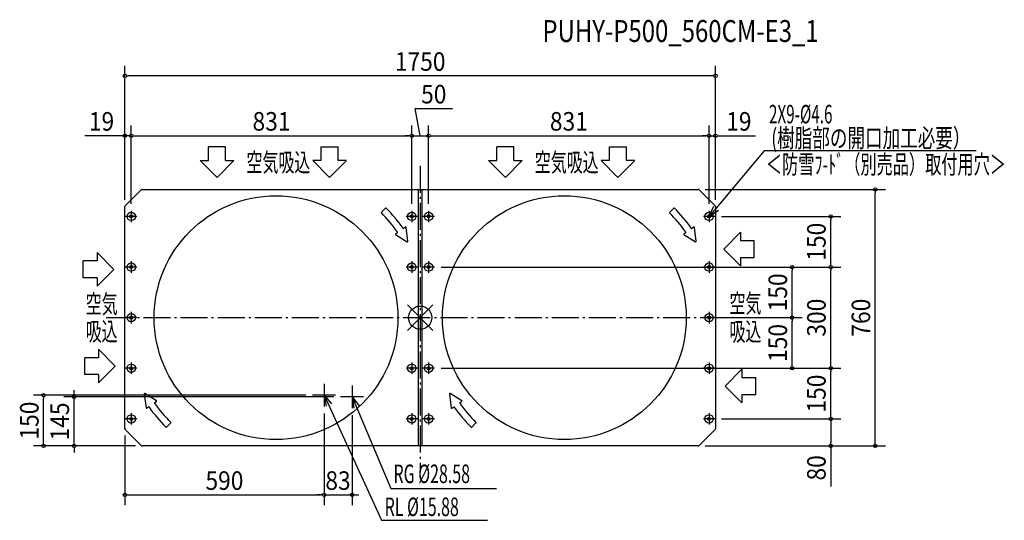
# Model space of a CAD drawing. Extents: x -1187 to 1731, y -601 to 883.
import ezdxf
from ezdxf.enums import TextEntityAlignment as Align

# ---------------------------------------------------------------- set-up
doc = ezdxf.new("R2010")
doc.units = 0
doc.header["$LTSCALE"] = 20
doc.header["$PDMODE"] = 35
doc.header["$PDSIZE"] = 100
doc.linetypes.add('DASHDOT', pattern=[5.5, 4, -0.6, 0.3, -0.6])
doc.layers.get('DEFPOINTS').update_dxf_attribs({"linetype": 'CONTINUOUS'})
for name, color, linetype in [('ARRANGE', 1, 'CONTINUOUS'), ('BASIS', 6, 'DASHDOT'), ('DETAIL', 5, 'CONTINUOUS'), ('ETC', 61, 'CONTINUOUS'), ('NOTE', 4, 'CONTINUOUS'), ('OUTLINE', 3, 'CONTINUOUS'), ('SIZE', 30, 'CONTINUOUS')]:
    doc.layers.add(name, color=color, linetype=linetype)
doc.styles.get("Standard").update_dxf_attribs({"font": 'SIMPLEX', "width": 0.9, "bigfont": 'BIGFONT'})
doc.styles.add('STANDARD1', font='MONOTXT', dxfattribs={"bigfont": 'BIGFONT'})

msp = doc.modelspace()

# ---------------------------------------------------------------- linework, layer by layer
at = {"layer": 'ARRANGE', "color": 1, "linetype": 'CONTINUOUS'}
for p, q in [((-37.9, -37.9), (37.9, 37.9)), ((-37.9, 37.9), (37.9, -37.9))]:
    msp.add_line(p, q, dxfattribs=at)
msp.add_circle((0, 0), 34.4, dxfattribs=at)
at = {"layer": 'BASIS', "color": 6, "linetype": 'DASHDOT'}
for p, q in [((0, 450), (0, -450)), ((-930, 0), (930, 0))]:
    msp.add_line(p, q, dxfattribs=at)
at = {"layer": 'DEFPOINTS', "color": 7, "linetype": 'CONTINUOUS'}
for p in [(-875, 716.5), (-875, 539.2), (-25, 539.2), (25, 539.2), (856, 539.2), (856, 539.2), (823.9, 380), (1348.3, 380), (-875, 328.9), (-875, 328.9), (875, 328.9), (875, 328.9), (-856, 316.9), (-856, 316.9), (-25, 316.9), (-25, 316.9), (25, 316.9), (25, 316.9), (856, 316.9), (856, 316.9), (872.9, 300), (1216.4, 300), (41.9, 150), (872.9, 150), (872.9, 150), (1102, 150), (1216.4, 150), (872.9, 0), (872.9, 0), (1102, 0), (41.9, -150), (872.9, -150), (872.9, -150), (1216.4, -150), (-1115.7, -230), (-1025.5, -235), (872.9, -300), (872.9, -300), (1216.4, -300), (-875, -328.9), (-823.9, -380), (-823.9, -380), (823.9, -380), (823.9, -380), (-285, -525.3), (-202, -525.3)]:
    msp.add_point(p, dxfattribs=at)
at = {"layer": 'DETAIL', "color": 5, "linetype": 'CONTINUOUS'}
for p, q in [((-823.9, 380), (-9, 380)), ((-9, 380), (9, 380)), ((9, 380), (823.9, 380)), ((-826.7, 378.8), (-873.8, 331.7)), ((-5, -376), (-5, 376)), ((5, 376), (5, -376)), ((873.8, 331.7), (826.7, 378.8)), ((-875, -328.9), (-875, 328.9)), ((-102.6, 324.5), (-115.1, 312.1)), ((751.6, 324.5), (739.2, 312.1)), ((875, 328.9), (875, -328.9)), ((-43.8, 268.4), (-49.2, 264.6)), ((-36.7, 226.3), (-42, 267.6)), ((810.4, 268.4), (805, 264.6)), ((817.5, 226.3), (812.3, 267.6)), ((-67.6, 251.8), (-73, 248)), ((-72.9, 246), (-38.5, 225.1)), ((786.7, 251.8), (781.3, 248)), ((781.3, 246), (815.7, 225.1)), ((-817.6, -226.3), (-812.3, -267.6)), ((-781.4, -246), (-815.8, -225.1)), ((86.7, -226.3), (91.9, -267.6)), ((122.9, -246), (88.5, -225.1)), ((-786.7, -251.8), (-781.3, -248)), ((117.6, -251.8), (123, -248)), ((-810.5, -268.4), (-805.1, -264.6)), ((93.8, -268.4), (99.2, -264.6)), ((-751.7, -324.5), (-739.2, -312.1)), ((152.6, -324.5), (165.1, -312.1)), ((-873.8, -331.7), (-826.7, -378.8)), ((826.7, -378.8), (873.8, -331.7)), ((-9, -380), (-823.9, -380)), ((9, -380), (-9, -380)), ((823.9, -380), (9, -380))]:
    msp.add_line(p, q, dxfattribs=at)
for centre, radius in [((-427.1, 0), 361.1), ((427.1, 0), 361.1), ((-856, 300), 12.5), ((-856, 300), 4.6), ((-25, 300), 12.5), ((-25, 300), 4.6), ((25, 300), 12.5), ((25, 300), 4.6), ((856, 300), 12.5), ((856, 300), 4.6), ((-856, 150), 12.5), ((-856, 150), 4.6), ((-25, 150), 12.5), ((-25, 150), 4.6), ((25, 150), 12.5), ((25, 150), 4.6), ((856, 150), 12.5), ((856, 150), 4.6), ((-856, 0), 12.5), ((-856, 0), 4.6), ((856, 0), 12.5), ((856, 0), 4.6), ((-856, -150), 12.5), ((-856, -150), 4.6), ((-25, -150), 12.5), ((-25, -150), 4.6), ((25, -150), 12.5), ((25, -150), 4.6), ((856, -150), 12.5), ((856, -150), 4.6), ((-856, -300), 12.5), ((-25, -300), 12.5), ((25, -300), 12.5), ((856, -300), 12.5), ((-856, -300), 4.6), ((-25, -300), 4.6), ((25, -300), 4.6), ((856, -300), 4.6)]:
    msp.add_circle(centre, radius, dxfattribs=at)
for centre, radius, start, end in [((-823.9, 376), 4, 90, 135.0003), ((-9, 376), 4, 0, 90), ((9, 376), 4, 90, 180), ((823.9, 376), 4, 44.9997, 90), ((-871, 328.9), 4, 134.9997, 180.0003), ((-101.8, 323.7), 1.2, 44.8501, 135), ((-427.1, 0), 460.1, 35.1491, 44.8501), ((752.5, 323.7), 1.2, 44.8501, 135), ((427.1, 0), 460.1, 35.1491, 44.8501), ((871, 328.9), 4, 359.9997, 45.0003), ((-114.2, 311.2), 1.2, 135, 224.8442), ((-427.1, 0), 440.1, 35.1567, 44.8442), ((740, 311.2), 1.2, 135, 224.8442), ((427.1, 0), 440.1, 35.1567, 44.8442), ((-49.9, 265.6), 1.2, 215.1491, 305), ((-43.1, 267.4), 1.2, 7.2091, 125), ((804.3, 265.6), 1.2, 215.1491, 305), ((811.1, 267.4), 1.2, 7.2091, 125), ((-72.3, 247), 1.2, 125, 238.7358), ((-68.3, 252.7), 1.2, 305, 35.1567), ((781.9, 247), 1.2, 125, 238.7358), ((786, 252.7), 1.2, 305, 35.1567), ((-37.9, 226.1), 1.2, 238.7358, 7.2091), ((816.3, 226.1), 1.2, 238.7358, 7.2091), ((-816.4, -226.1), 1.2, 58.7358, 187.2091), ((87.9, -226.1), 1.2, 58.7358, 187.2091), ((-786, -252.7), 1.2, 125, 215.1567), ((-427.1, 0), 440.1, 215.1567, 224.8442), ((-782, -247), 1.2, 305, 58.7358), ((118.3, -252.7), 1.2, 125, 215.1567), ((477.1, 0), 440.1, 215.1567, 224.8442), ((122.3, -247), 1.2, 305, 58.7358), ((-811.1, -267.4), 1.2, 187.2091, 305), ((-804.4, -265.6), 1.2, 35.1491, 125), ((-427.1, 0), 460.1, 215.1491, 224.8501), ((93.1, -267.4), 1.2, 187.2091, 305), ((99.9, -265.6), 1.2, 35.1491, 125), ((477.1, 0), 460.1, 215.1491, 224.8501), ((-740.1, -311.2), 1.2, 315, 44.8442), ((164.2, -311.2), 1.2, 315, 44.8442), ((-871, -328.9), 4, 179.9997, 225.0003), ((-752.5, -323.7), 1.2, 224.8501, 315), ((151.8, -323.7), 1.2, 224.8501, 315), ((871, -328.9), 4, 314.9997, 0.0003), ((-823.9, -376), 4, 224.9997, 270), ((-9, -376), 4, 270, 0), ((9, -376), 4, 180, 270), ((823.9, -376), 4, 270, 315.0003)]:
    msp.add_arc(centre, radius, start, end, dxfattribs=at)
at = {"layer": 'NOTE', "color": 4, "linetype": 'CONTINUOUS'}
for p, q in [((-626.8, 465.4), (-626.8, 506.1)), ((-576.8, 506.1), (-626.8, 506.1)), ((-576.8, 465.4), (-576.8, 506.1)), ((-293.5, 465.4), (-293.5, 506.1)), ((-293.5, 506.1), (-243.5, 506.1)), ((-243.5, 465.4), (-243.5, 506.1)), ((227.5, 465.4), (227.5, 506.1)), ((277.5, 506.1), (227.5, 506.1)), ((277.5, 465.4), (277.5, 506.1)), ((560.8, 465.4), (560.8, 506.1)), ((560.8, 506.1), (610.8, 506.1)), ((610.8, 465.4), (610.8, 506.1)), ((1019.5, 494.2), (856, 300)), ((1647.5, 494.2), (1019.5, 494.2)), ((-651.8, 465.4), (-601.8, 415.5)), ((-651.8, 465.4), (-626.8, 465.4)), ((-601.8, 415.5), (-551.8, 465.4)), ((-576.8, 465.4), (-551.8, 465.4)), ((-268.5, 415.5), (-318.5, 465.4)), ((-293.5, 465.4), (-318.5, 465.4)), ((-218.5, 465.4), (-268.5, 415.5)), ((-218.5, 465.4), (-243.5, 465.4)), ((202.4, 465.4), (252.5, 415.5)), ((202.4, 465.4), (227.5, 465.4)), ((252.5, 415.5), (302.5, 465.4)), ((277.5, 465.4), (302.5, 465.4)), ((585.8, 415.5), (535.8, 465.4)), ((560.8, 465.4), (535.8, 465.4)), ((635.8, 465.4), (585.8, 415.5)), ((635.8, 465.4), (610.8, 465.4)), ((856, 300), (870.4, 330)), ((-839.1, 300), (-872.9, 300)), ((-856, 316.9), (-856, 283.1)), ((-8.1, 300), (-41.9, 300)), ((-25, 316.9), (-25, 283.1)), ((41.9, 300), (8.1, 300)), ((25, 316.9), (25, 283.1)), ((872.9, 300), (839.1, 300)), ((856, 300), (883.5, 318.8)), ((856, 316.9), (856, 283.1)), ((949.1, 253.4), (899.2, 203.4)), ((949.1, 253.4), (949.1, 228.4)), ((949.1, 228.4), (989.8, 228.4)), ((989.8, 178.4), (989.8, 228.4)), ((-957.5, 193.1), (-907.6, 143.1)), ((-957.5, 193.1), (-957.5, 168.1)), ((899.2, 203.4), (949.1, 153.4)), ((949.1, 178.4), (989.8, 178.4)), ((949.1, 178.4), (949.1, 153.4)), ((-998.2, 118), (-998.2, 168.1)), ((-957.5, 168.1), (-998.2, 168.1)), ((-839.1, 150), (-872.9, 150)), ((-856, 166.9), (-856, 133.1)), ((-8.1, 150), (-41.9, 150)), ((-25, 166.9), (-25, 133.1)), ((41.9, 150), (8.1, 150)), ((25, 166.9), (25, 133.1)), ((872.9, 150), (839.1, 150)), ((856, 166.9), (856, 133.1)), ((-957.5, 118), (-998.2, 118)), ((-907.6, 143.1), (-957.5, 93)), ((-957.5, 118), (-957.5, 93)), ((-856, 16.9), (-856, -16.9)), ((856, 16.9), (856, -16.9)), ((-839.1, 0), (-872.9, 0)), ((872.9, 0), (839.1, 0)), ((-953.2, -93.6), (-903.3, -143.6)), ((-953.2, -93.6), (-953.2, -118.6)), ((-993.9, -168.6), (-993.9, -118.6)), ((-953.2, -118.6), (-993.9, -118.6)), ((-903.3, -143.6), (-953.2, -193.6)), ((-856, -133.1), (-856, -166.9)), ((-25, -133.1), (-25, -166.9)), ((25, -133.1), (25, -166.9)), ((856, -133.1), (856, -166.9)), ((-953.2, -168.6), (-993.9, -168.6)), ((-953.2, -168.6), (-953.2, -193.6)), ((-839.1, -150), (-872.9, -150)), ((-8.1, -150), (-41.9, -150)), ((41.9, -150), (8.1, -150)), ((872.9, -150), (839.1, -150)), ((953.3, -152.6), (903.4, -202.6)), ((953.3, -152.6), (953.3, -177.6)), ((-285, -196.3), (-285, -263.7)), ((-202, -201.3), (-202, -268.7)), ((903.4, -202.6), (953.3, -252.7)), ((953.3, -177.6), (994, -177.6)), ((994, -227.6), (994, -177.6)), ((-251.3, -230), (-318.7, -230)), ((-285, -230), (-114.8, -600.5)), ((-285, -230), (-278.7, -262.7)), ((-285, -230), (-263.2, -255.2)), ((953.3, -227.6), (953.3, -252.7)), ((953.3, -227.6), (994, -227.6)), ((-168.3, -235), (-235.7, -235)), ((-202, -235), (-87.1, -506.2)), ((-202, -235), (-197, -268)), ((-202, -235), (-181.2, -261)), ((-856, -283.1), (-856, -316.9)), ((-25, -283.1), (-25, -316.9)), ((25, -283.1), (25, -316.9)), ((856, -283.1), (856, -316.9)), ((-839.1, -300), (-872.9, -300)), ((-8.1, -300), (-41.9, -300)), ((41.9, -300), (8.1, -300)), ((872.9, -300), (839.1, -300)), ((-87.1, -506.2), (226.5, -506.2)), ((-114.8, -600.5), (199.3, -600.5))]:
    msp.add_line(p, q, dxfattribs=at)
at = {"layer": 'OUTLINE', "color": 3, "linetype": 'CONTINUOUS'}
for p, q in [((-823.9, 380), (823.9, 380)), ((-826.7, 378.8), (-873.8, 331.7)), ((873.8, 331.7), (826.7, 378.8)), ((-875, -328.9), (-875, 328.9)), ((875, 328.9), (875, -328.9)), ((-873.8, -331.7), (-826.7, -378.8)), ((826.7, -378.8), (873.8, -331.7)), ((823.9, -380), (-823.9, -380))]:
    msp.add_line(p, q, dxfattribs=at)
for centre, start, end in [((-823.9, 376), 90, 135.0003), ((823.9, 376), 44.9997, 90), ((-871, 328.9), 134.9997, 180.0003), ((871, 328.9), 359.9997, 45.0003), ((-871, -328.9), 179.9997, 225.0003), ((871, -328.9), 314.9997, 0.0003), ((-823.9, -376), 224.9997, 270), ((823.9, -376), 270, 315.0003)]:
    msp.add_arc(centre, 4, start, end, dxfattribs=at)
at = {"layer": 'SIZE', "color": 30, "linetype": 'CONTINUOUS'}
for p, q in [((-875, 348.9), (-875, 746.5)), ((875, 348.9), (875, 746.5)), ((-870, 716.5), (-865, 716.5)), ((865, 716.5), (-865, 716.5)), ((870, 716.5), (865, 716.5)), ((0, 539.2), (-14.8, 619.7)), ((-14.8, 619.7), (95.3, 619.7)), ((-875, 348.9), (-875, 569.2)), ((-856, 336.9), (-856, 569.2)), ((-856, 336.9), (-856, 569.2)), ((-25, 336.9), (-25, 569.2)), ((-25, 336.9), (-25, 569.2)), ((25, 336.9), (25, 569.2)), ((25, 336.9), (25, 569.2)), ((856, 336.9), (856, 569.2)), ((856, 336.9), (856, 569.2)), ((875, 348.9), (875, 569.2)), ((-885, 539.2), (-993.4, 539.2)), ((-880, 539.2), (-885, 539.2)), ((-856, 539.2), (-875, 539.2)), ((-851, 539.2), (-846, 539.2)), ((-851, 539.2), (-846, 539.2)), ((-846, 539.2), (-35, 539.2)), ((-846, 539.2), (-836, 539.2)), ((-35, 539.2), (-45, 539.2)), ((-30, 539.2), (-35, 539.2)), ((-30, 539.2), (-35, 539.2)), ((-25, 539.2), (25, 539.2)), ((-25, 539.2), (25, 539.2)), ((30, 539.2), (35, 539.2)), ((30, 539.2), (35, 539.2)), ((35, 539.2), (45, 539.2)), ((35, 539.2), (846, 539.2)), ((846, 539.2), (836, 539.2)), ((851, 539.2), (846, 539.2)), ((851, 539.2), (846, 539.2)), ((856, 539.2), (875, 539.2)), ((880, 539.2), (885, 539.2)), ((885, 539.2), (993.4, 539.2)), ((843.9, 380), (1378.3, 380)), ((1348.3, 375), (1348.3, 370)), ((1348.3, -370), (1348.3, 370)), ((892.9, 300), (1246.4, 300)), ((1216.4, 295), (1216.4, 290)), ((1216.4, 160), (1216.4, 290)), ((61.9, 150), (1246.4, 150)), ((892.9, 150), (1132, 150)), ((892.9, 150), (1246.4, 150)), ((1216.4, 155), (1216.4, 160)), ((1102, 145), (1102, 140)), ((1102, 10), (1102, 140)), ((1216.4, 145), (1216.4, 140)), ((1216.4, -140), (1216.4, 140)), ((1102, 5), (1102, 10)), ((892.9, 0), (1132, 0)), ((892.9, 0), (1132, 0)), ((1102, -5), (1102, -10)), ((1102, -140), (1102, -10)), ((1102, -145), (1102, -140)), ((1216.4, -145), (1216.4, -140)), ((61.9, -150), (1246.4, -150)), ((892.9, -150), (1246.4, -150)), ((892.9, -150), (1132, -150)), ((1216.4, -155), (1216.4, -160)), ((1216.4, -290), (1216.4, -160)), ((-338.7, -230), (-1145.7, -230)), ((-1025.5, -225), (-1025.5, -215)), ((-1025.5, -230), (-1025.5, -225)), ((-1115.7, -235), (-1115.7, -240)), ((-1115.7, -370), (-1115.7, -240)), ((-255.7, -235), (-1055.5, -235)), ((-1025.5, -380), (-1025.5, -235)), ((-285, -283.7), (-285, -555.3)), ((-285, -283.7), (-285, -555.3)), ((-202, -288.7), (-202, -555.3)), ((1216.4, -295), (1216.4, -290)), ((892.9, -300), (1246.4, -300)), ((892.9, -300), (1246.4, -300)), ((1216.4, -305), (1216.4, -310)), ((1216.4, -310), (1216.4, -370)), ((-875, -348.9), (-875, -555.3)), ((-1115.7, -375), (-1115.7, -370)), ((1216.4, -375), (1216.4, -370)), ((1348.3, -375), (1348.3, -370)), ((-843.9, -380), (-1145.7, -380)), ((-843.9, -380), (-1055.5, -380)), ((-1025.5, -385), (-1025.5, -390)), ((-1025.5, -390), (-1025.5, -400)), ((843.9, -380), (1378.3, -380)), ((843.9, -380), (1246.4, -380)), ((1216.4, -380), (1216.4, -500.1)), ((-870, -525.3), (-865, -525.3)), ((-865, -525.3), (-295, -525.3)), ((-295, -525.3), (-305, -525.3)), ((-290, -525.3), (-295, -525.3)), ((-290, -525.3), (-295, -525.3)), ((-285, -525.3), (-202, -525.3)), ((-197, -525.3), (-192, -525.3)), ((-192, -525.3), (-182, -525.3))]:
    msp.add_line(p, q, dxfattribs=at)
for centre in [(-875, 716.5), (875, 716.5), (-875, 539.2), (-856, 539.2), (-856, 539.2), (-25, 539.2), (-25, 539.2), (25, 539.2), (25, 539.2), (856, 539.2), (856, 539.2), (875, 539.2), (1348.3, 380), (1216.4, 300), (1102, 150), (1216.4, 150), (1216.4, 150), (1102, 0), (1102, 0), (1102, -150), (1216.4, -150), (1216.4, -150), (-1115.7, -230), (-1025.5, -235), (1216.4, -300), (1216.4, -300), (-1115.7, -380), (-1025.5, -380), (1216.4, -380), (1348.3, -380), (-875, -525.3), (-285, -525.3), (-285, -525.3), (-202, -525.3)]:
    msp.add_circle(centre, 5, dxfattribs=at)

# ---------------------------------------------------------------- texts
at = {"layer": 'ETC', "color": 61, "linetype": 'CONTINUOUS', "style": 'STANDARD1', "width": 0.8}
msp.add_text('PUHY-P500_560CM-E3_1', height=65, rotation=0, dxfattribs=at).set_placement((362.2, 816.8))
at = {"layer": 'NOTE', "color": 4, "linetype": 'CONTINUOUS', "style": 'STANDARD1'}
for s, rotation, width, p in [('2X9-%%c4.6', 360, 0.603058, (1033.4, 575.6)), ('(樹脂部の開口加工必要）', 360, 0.693662, (1040.1, 504.7)), ('空気吸込', 360, 0.630952, (-514.8, 432.7)), ('空気吸込', 360, 0.630952, (339.5, 432.7)), ('＜防雪ﾌ-ﾄﾞ（別売品）取付用穴＞', 360, 0.638665, (1024.2, 426.7)), ('空気', 0, 0.630952, (-991.2, 13.2)), ('空気', 0, 0.630952, (916.2, 15)), ('吸込', 0, 0.630952, (-991.2, -68.4)), ('吸込', 0, 0.630952, (916.2, -68.8)), ('RG %%C28.58', 0, 0.630952, (-79.1, -490.2)), ('RL %%C15.88', 0, 0.630952, (-105.3, -588))]:
    msp.add_text(s, height=55, rotation=rotation, dxfattribs=dict(at, width=width)).set_placement(p)
at = {"layer": 'SIZE', "color": 30, "linetype": 'CONTINUOUS', "width": 0.9}
for s, p in [('1750', (0, 731.5)), ('50', (40.2, 634.7)), ('19', (-944.2, 554.2)), ('831', (-440.5, 554.2)), ('831', (440.5, 554.2)), ('19', (944.2, 554.2)), ('590', (-580, -510.3)), ('83', (-243.5, -510.3))]:
    msp.add_text(s, height=55, dxfattribs=at).set_placement(p, align=Align.CENTER)
for s, p in [('150', (1201.4, 225)), ('150', (1087, 75)), ('300', (1201.4, 0)), ('760', (1333.3, 0)), ('150', (1087, -75)), ('150', (1201.4, -225)), ('150', (-1130.7, -305)), ('145', (-1040.5, -307.5)), ('80', (1201.4, -445.1))]:
    msp.add_text(s, height=55, rotation=90, dxfattribs=at).set_placement(p, align=Align.CENTER)

doc.saveas('drawing.dxf')
